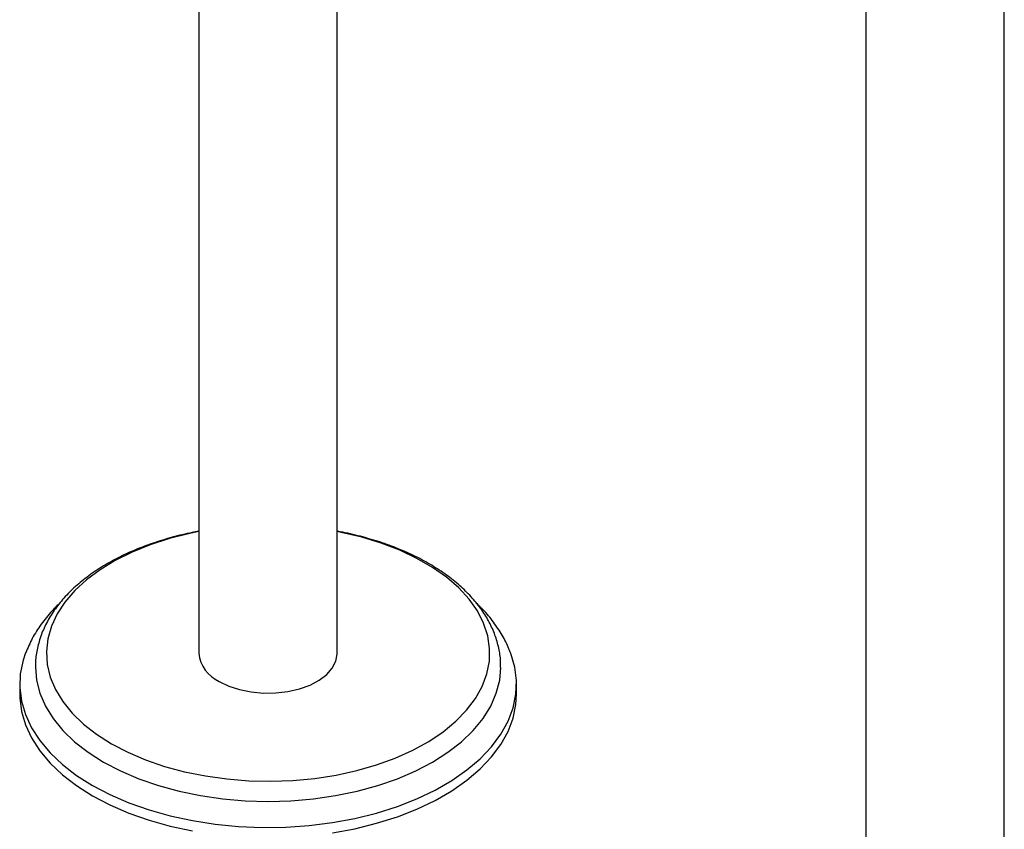
# Model space of a CAD drawing. Units: millimetres. Extents: x 5 to 995, y 5 to 995.
# Drawn here: x 813 to 865, y 736 to 779 of the extents above; entities that cross this region are included whole.
import ezdxf

# ---------------------------------------------------------------- set-up
doc = ezdxf.new("R2010")
doc.units = ezdxf.units.MM

msp = doc.modelspace()

# ---------------------------------------------------------------- linework, layer by layer
at = {"color": 7, "linetype": 'Continuous', "lineweight": 25}
for p, q in [((829.991, 745.34), (829.991, 794.213)), ((858.013, 791.35), (858.013, 724.93)), ((865.346, 724.93), (865.346, 791.35)), ((822.657, 789.98), (822.657, 745.34)), ((813.157, 743.707), (813.157, 743.163)), ((839.491, 743.163), (839.491, 743.707))]:
    msp.add_line(p, q, dxfattribs=at)
at = {"color": 7, "linetype": 'Continuous', "lineweight": 25, "flags": 128}
for points in [[(822.657, 751.784), (822.168, 751.685), (821.094, 751.414), (820.073, 751.084), (819.113, 750.696), (818.225, 750.255), (817.418, 749.765), (816.699, 749.231), (816.076, 748.658), (815.554, 748.053), (815.14, 747.42), (814.837, 746.767), (814.648, 746.1), (814.575, 745.425), (814.619, 744.749), (814.779, 744.079), (815.054, 743.422), (815.44, 742.783), (815.936, 742.171), (816.534, 741.589), (817.229, 741.045), (818.015, 740.544)], [(818.015, 740.544), (818.884, 740.09), (819.826, 739.688), (820.833, 739.343), (821.895, 739.057), (823.001, 738.834), (824.139, 738.675), (825.3, 738.583), (826.47, 738.557), (827.639, 738.6), (828.796, 738.709), (829.927, 738.884), (831.023, 739.123), (832.072, 739.424), (833.063, 739.784), (833.988, 740.199), (834.837, 740.665), (835.601, 741.177), (836.273, 741.731), (836.846, 742.321), (837.314, 742.941), (837.674, 743.584), (837.92, 744.246), (838.051, 744.918), (838.066, 745.594), (837.964, 746.267), (837.746, 746.932), (837.415, 747.58), (836.973, 748.207), (836.426, 748.805), (835.778, 749.368), (835.036, 749.891), (834.208, 750.37), (833.301, 750.798), (832.325, 751.172), (831.29, 751.488), (830.205, 751.743), (829.991, 751.784)], [(813.473, 745.361), (813.34, 744.967), (813.191, 744.249), (813.161, 743.526), (813.25, 742.805), (813.458, 742.091), (813.782, 741.393), (814.22, 740.715), (814.768, 740.064), (815.42, 739.447), (816.171, 738.868), (817.014, 738.332)], [(817.014, 738.332), (817.941, 737.846), (818.944, 737.412), (820.014, 737.036), (821.141, 736.72), (822.315, 736.467), (823.525, 736.28), (824.761, 736.16), (826.011, 736.108), (827.263, 736.125), (828.507, 736.211), (829.732, 736.365), (830.925, 736.585), (832.077, 736.87), (833.177, 737.217), (834.214, 737.622), (835.181, 738.083), (836.067, 738.594), (836.864, 739.152), (837.567, 739.751), (838.167, 740.386), (838.66, 741.051), (839.042, 741.74), (839.308, 742.447), (839.457, 743.165), (839.487, 743.888), (839.397, 744.609), (839.19, 745.323), (839.163, 745.392)], [(823.731, 743.843), (824.236, 743.6), (824.808, 743.413), (825.428, 743.287), (826.077, 743.228), (826.734, 743.237), (827.378, 743.313), (827.989, 743.454), (828.545, 743.656), (829.03, 743.912), (829.429, 744.214), (829.727, 744.552), (829.916, 744.915), (829.99, 745.293), (829.991, 745.34)], [(813.991, 744.629), (813.991, 744.605), (814.05, 743.907), (814.228, 743.216), (814.522, 742.538), (814.929, 741.881), (815.447, 741.249), (816.069, 740.65), (816.79, 740.088), (817.603, 739.571)], [(817.603, 739.571), (818.5, 739.101), (819.472, 738.685), (820.51, 738.326), (821.604, 738.027), (822.744, 737.792), (823.918, 737.622), (825.115, 737.52), (826.324, 737.485), (827.533, 737.52), (828.73, 737.622), (829.904, 737.792), (831.044, 738.027), (832.138, 738.326), (833.176, 738.685), (834.148, 739.101), (835.045, 739.571), (835.858, 740.088), (836.579, 740.65), (837.201, 741.249), (837.718, 741.881), (838.126, 742.538), (838.42, 743.216), (838.598, 743.907), (838.657, 744.584)], [(813.157, 743.163), (813.161, 742.982), (813.25, 742.26), (813.458, 741.547), (813.782, 740.848), (814.22, 740.171), (814.768, 739.52), (815.42, 738.902), (816.171, 738.323), (817.014, 737.788)], [(829.732, 735.821), (830.925, 736.041), (832.077, 736.326), (833.177, 736.672), (834.214, 737.078), (835.181, 737.538), (836.067, 738.05), (836.864, 738.608), (837.567, 739.207), (838.167, 739.841), (838.66, 740.506), (839.042, 741.195), (839.308, 741.902), (839.457, 742.62), (839.491, 743.163)], [(817.014, 737.788), (817.941, 737.301), (818.944, 736.868), (820.014, 736.491), (821.141, 736.175), (822.315, 735.923)]]:
    msp.add_lwpolyline(points, dxfattribs=at)
at = {"color": 7, "linetype": 'Continuous', "lineweight": 25}
msp.add_arc((824.482, 745.516), 1.834, 185.5046, 245.8156, dxfattribs=at)
for points, knots in [([(822.657, 751.801), (822.54, 751.781), (822.057, 751.699), (821.239, 751.494), (820.216, 751.186), (819.246, 750.816), (818.332, 750.392), (817.485, 749.914), (816.712, 749.387), (816.021, 748.812), (815.42, 748.195), (814.917, 747.541), (814.518, 746.858), (814.225, 746.155), (814.053, 745.441), (813.979, 744.93), (813.995, 744.662), (813.996, 744.633)], [0, 0, 0, 0, 0.023966, 0.098869, 0.173905, 0.249099, 0.32447, 0.400014, 0.475696, 0.55139, 0.626874, 0.701847, 0.775959, 0.848919, 0.920628, 0.991261, 1, 1, 1, 1]), ([(838.644, 744.58), (838.647, 744.72), (838.652, 745.097), (838.544, 745.706), (838.333, 746.397), (838.017, 747.07), (837.604, 747.721), (837.092, 748.346), (836.485, 748.939), (835.788, 749.495), (835.008, 750.008), (834.152, 750.474), (833.23, 750.887), (832.25, 751.247), (831.219, 751.543), (830.461, 751.728), (830.042, 751.796), (829.991, 751.804)], [0, 0, 0, 0, 0.041291, 0.110746, 0.180318, 0.250527, 0.321725, 0.394038, 0.467369, 0.541467, 0.616042, 0.690839, 0.765661, 0.840406, 0.915042, 0.989565, 1, 1, 1, 1]), ([(815.296, 748.007), (815.152, 747.869), (814.779, 747.513), (814.286, 746.884), (813.809, 746.144), (813.585, 745.621), (813.475, 745.364)], [0, 0, 0, 0, 0.1785208, 0.459129, 0.7344897, 1, 1, 1, 1]), ([(839.15, 745.401), (839.131, 745.458), (839.025, 745.766), (838.736, 746.301), (838.279, 746.999), (837.81, 747.575), (837.466, 747.9), (837.338, 748.02)], [0, 0, 0, 0, 0.057484, 0.313938, 0.57543, 0.842818, 1, 1, 1, 1])]:
    msp.add_open_spline(points, degree=3, knots=knots, dxfattribs=at)

doc.saveas('drawing.dxf')
